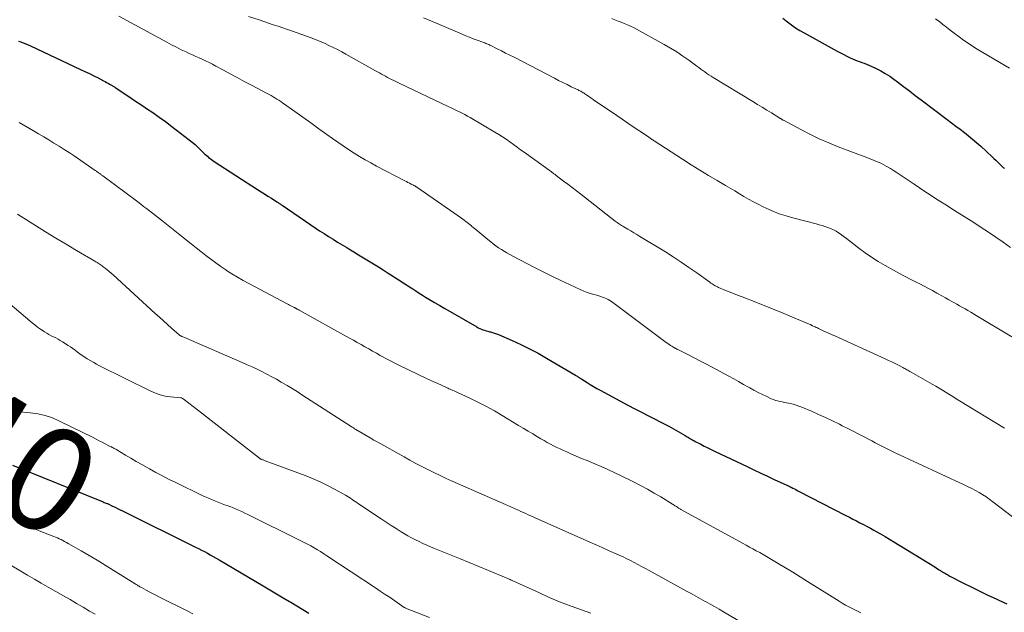
# Model space of a CAD drawing. Units: feet. Extents: x 1920000 to 1925000, y 530000 to 535006.
# Drawn here: x 1921385 to 1921573, y 530591 to 530704 of the extents above; entities that cross this region are included whole.
import ezdxf
from ezdxf.enums import TextEntityAlignment as Align

# ---------------------------------------------------------------- set-up
doc = ezdxf.new("R2010")
doc.units = ezdxf.units.FT
doc.header["$LTSCALE"] = 100
doc.header["$MEASUREMENT"] = 0
for name, color, linetype, lineweight in [('CONTOUR INDEX', 32, 'Continuous', 25), ('CONTOUR INDEX LABEL', 7, 'Continuous', 15), ('CONTOUR INTERMEDIATE', 40, 'Continuous', 15)]:
    doc.layers.add(name, color=color, linetype=linetype, lineweight=lineweight)
doc.styles.add('slant', font='romans.shx', dxfattribs={"oblique": 14.999978})

msp = doc.modelspace()

# ---------------------------------------------------------------- linework, layer by layer
at = {"layer": 'CONTOUR INDEX', "flags": 128}
for points, elevation in [([(1921530.41, 530704.36), (1921531.06, 530703.85), (1921531.27, 530703.68), (1921532.04, 530703.11), (1921532.82, 530702.57), (1921533.63, 530702.06), (1921534.46, 530701.58), (1921540.78, 530698.08), (1921541.4, 530697.75), (1921542.03, 530697.42), (1921542.66, 530697.11), (1921543.3, 530696.82), (1921543.71, 530696.63), (1921544.15, 530696.44), (1921544.59, 530696.26), (1921545.04, 530696.09), (1921545.49, 530695.93), (1921545.94, 530695.78), (1921546.39, 530695.61), (1921546.83, 530695.42), (1921547.26, 530695.23), (1921548.22, 530694.78), (1921549.12, 530694.33), (1921549.99, 530693.84), (1921550.83, 530693.3), (1921551.64, 530692.72), (1921552.31, 530692.21), (1921553.45, 530691.34), (1921554.58, 530690.48), (1921555.72, 530689.62), (1921556.86, 530688.76), (1921561.83, 530685.02), (1921562.65, 530684.4), (1921563.46, 530683.78), (1921564.28, 530683.16), (1921565.09, 530682.53), (1921565.89, 530681.9), (1921566.68, 530681.25), (1921567.45, 530680.58), (1921568.22, 530679.9), (1921570.39, 530677.91), (1921570.75, 530677.58), (1921571.1, 530677.24), (1921571.46, 530676.9), (1921571.81, 530676.56), (1921572.25, 530676.12), (1921572.38, 530675.99), (1921572.51, 530675.88), (1921572.65, 530675.76), (1921572.79, 530675.66)], 800), ([(1921384.3, 530699.99), (1921384.78, 530699.84), (1921385.25, 530699.68), (1921385.72, 530699.5), (1921386.19, 530699.31), (1921386.65, 530699.1), (1921396.2, 530694.6), (1921397.03, 530694.2), (1921397.87, 530693.79), (1921398.7, 530693.38), (1921399.53, 530692.96), (1921400.6, 530692.41), (1921400.89, 530692.26), (1921401.18, 530692.1), (1921401.46, 530691.95), (1921401.75, 530691.79), (1921402.1, 530691.6), (1921402.21, 530691.54), (1921402.31, 530691.48), (1921402.41, 530691.41), (1921402.52, 530691.35), (1921402.62, 530691.28), (1921402.72, 530691.21), (1921402.82, 530691.14), (1921402.92, 530691.08), (1921404.5, 530690), (1921405.4, 530689.4), (1921406.29, 530688.8), (1921407.19, 530688.2), (1921408.09, 530687.61), (1921408.77, 530687.16), (1921410.01, 530686.34), (1921411.23, 530685.49), (1921412.43, 530684.62), (1921413.61, 530683.72), (1921416.95, 530681.14), (1921417.52, 530680.68), (1921418.07, 530680.22), (1921418.61, 530679.73), (1921419.14, 530679.22), (1921419.7, 530678.66), (1921419.94, 530678.43), (1921420.18, 530678.21), (1921420.42, 530677.99), (1921420.67, 530677.77), (1921420.93, 530677.57), (1921421.19, 530677.37), (1921421.46, 530677.18), (1921421.73, 530676.99), (1921430.03, 530671.66), (1921430.69, 530671.23), (1921431.35, 530670.81), (1921432.01, 530670.39), (1921432.66, 530669.98), (1921433.73, 530669.3), (1921433.86, 530669.22), (1921433.98, 530669.14), (1921434.1, 530669.06), (1921434.23, 530668.98), (1921434.35, 530668.9), (1921434.47, 530668.81), (1921434.59, 530668.73), (1921434.71, 530668.65), (1921440.17, 530664.91), (1921441.02, 530664.34), (1921441.87, 530663.77), (1921442.72, 530663.22), (1921443.58, 530662.67), (1921444.45, 530662.13), (1921445.31, 530661.59), (1921446.19, 530661.06), (1921447.06, 530660.54), (1921447.44, 530660.31), (1921448.39, 530659.75), (1921449.34, 530659.18), (1921450.28, 530658.61), (1921451.23, 530658.03), (1921452.17, 530657.45), (1921453.1, 530656.87), (1921454.04, 530656.28), (1921454.97, 530655.69), (1921457.22, 530654.24), (1921457.83, 530653.84), (1921458.45, 530653.45), (1921459.06, 530653.05), (1921459.67, 530652.65), (1921460.28, 530652.26), (1921460.9, 530651.87), (1921461.51, 530651.48), (1921462.14, 530651.1), (1921462.86, 530650.66), (1921463.84, 530650.07), (1921464.83, 530649.48), (1921465.83, 530648.9), (1921466.82, 530648.32), (1921471.9, 530645.39), (1921472.19, 530645.24), (1921472.49, 530645.09), (1921472.79, 530644.96), (1921473.09, 530644.85), (1921473.4, 530644.75), (1921473.72, 530644.65), (1921474.03, 530644.56), (1921474.35, 530644.48), (1921474.51, 530644.44), (1921474.91, 530644.33), (1921475.3, 530644.21), (1921475.69, 530644.07), (1921476.07, 530643.92), (1921478.68, 530642.78), (1921480.35, 530642.01), (1921482, 530641.21), (1921483.62, 530640.35), (1921485.22, 530639.44), (1921490.77, 530636.17), (1921490.87, 530636.11), (1921490.98, 530636.05), (1921491.08, 530635.98), (1921491.18, 530635.91), (1921491.29, 530635.84), (1921491.38, 530635.78), (1921491.48, 530635.71), (1921491.57, 530635.65), (1921491.67, 530635.58), (1921491.77, 530635.52), (1921491.86, 530635.45), (1921491.96, 530635.39), (1921492.98, 530634.74), (1921493.59, 530634.36), (1921494.21, 530633.99), (1921494.84, 530633.63), (1921495.47, 530633.29), (1921500.8, 530630.43), (1921502.1, 530629.74), (1921503.4, 530629.07), (1921504.71, 530628.4), (1921506.03, 530627.74), (1921506.85, 530627.34), (1921507.75, 530626.88), (1921508.64, 530626.41), (1921509.53, 530625.93), (1921510.4, 530625.43), (1921511.72, 530624.66), (1921511.93, 530624.53), (1921512.14, 530624.41), (1921512.35, 530624.28), (1921512.56, 530624.15), (1921512.77, 530624.03), (1921512.98, 530623.9), (1921513.19, 530623.78), (1921513.4, 530623.67), (1921513.67, 530623.52), (1921514.02, 530623.33), (1921514.37, 530623.15), (1921514.72, 530622.96), (1921515.07, 530622.78), (1921515.4, 530622.61), (1921515.91, 530622.35), (1921516.43, 530622.09), (1921516.95, 530621.83), (1921517.48, 530621.58), (1921523.58, 530618.69), (1921524.87, 530618.07), (1921526.17, 530617.46), (1921527.47, 530616.86), (1921528.77, 530616.26), (1921531.17, 530615.15), (1921531.28, 530615.1), (1921531.38, 530615.05), (1921531.48, 530615), (1921531.59, 530614.96), (1921531.69, 530614.9), (1921531.79, 530614.85), (1921531.89, 530614.8), (1921532, 530614.75), (1921532.34, 530614.58), (1921532.61, 530614.44), (1921532.88, 530614.3), (1921533.15, 530614.16), (1921533.42, 530614.02), (1921542.45, 530609.38), (1921543.12, 530609.03), (1921543.8, 530608.68), (1921544.47, 530608.33), (1921545.14, 530607.98), (1921545.82, 530607.63), (1921546.49, 530607.28), (1921547.15, 530606.91), (1921547.82, 530606.55), (1921548.22, 530606.32), (1921549.09, 530605.84), (1921549.94, 530605.34), (1921550.8, 530604.84), (1921551.64, 530604.32), (1921559.42, 530599.52), (1921559.7, 530599.34), (1921559.98, 530599.17), (1921560.25, 530599), (1921560.53, 530598.83), (1921560.68, 530598.74), (1921560.89, 530598.62), (1921561.09, 530598.49), (1921561.29, 530598.37), (1921561.5, 530598.25), (1921561.7, 530598.13), (1921561.91, 530598.01), (1921562.12, 530597.9), (1921562.33, 530597.79), (1921564.96, 530596.43), (1921566.5, 530595.65), (1921568.04, 530594.89), (1921569.6, 530594.15), (1921571.16, 530593.43), (1921571.71, 530593.18), (1921573.22, 530592.46)], 820), ([(1921383.16, 530618.98), (1921400.19, 530612.09), (1921400.37, 530612.02), (1921400.54, 530611.95), (1921400.72, 530611.87), (1921400.9, 530611.8), (1921401.22, 530611.67), (1921401.33, 530611.62), (1921402.31, 530611.15), (1921402.78, 530610.92), (1921403.26, 530610.69), (1921403.73, 530610.46), (1921404.2, 530610.23), (1921418.16, 530603.33), (1921418.73, 530603.05), (1921419.3, 530602.76), (1921419.87, 530602.46), (1921420.43, 530602.15), (1921420.99, 530601.84), (1921421.55, 530601.53), (1921422.1, 530601.21), (1921422.65, 530600.89), (1921431.08, 530595.89), (1921432.35, 530595.14), (1921433.61, 530594.39), (1921434.88, 530593.64), (1921436.14, 530592.89), (1921436.35, 530592.77), (1921437.51, 530592.07), (1921438.66, 530591.37), (1921439.81, 530590.66)], 840)]:
    msp.add_lwpolyline(points, dxfattribs=dict(at, elevation=elevation))
at = {"layer": 'CONTOUR INTERMEDIATE', "flags": 128}
for points, elevation in [([(1921403.5, 530704.79), (1921412.66, 530699.78), (1921413.58, 530699.29), (1921414.5, 530698.82), (1921415.43, 530698.37), (1921416.37, 530697.94), (1921416.97, 530697.67), (1921417.61, 530697.38), (1921418.25, 530697.09), (1921418.89, 530696.79), (1921419.53, 530696.5), (1921420.17, 530696.2), (1921420.8, 530695.89), (1921421.43, 530695.57), (1921422.05, 530695.24), (1921423.48, 530694.46), (1921424.81, 530693.74), (1921426.15, 530693.03), (1921427.49, 530692.31), (1921428.83, 530691.6), (1921431.85, 530690.01), (1921432.23, 530689.81), (1921432.61, 530689.6), (1921432.98, 530689.38), (1921433.35, 530689.16), (1921433.72, 530688.94), (1921434.09, 530688.71), (1921434.45, 530688.47), (1921434.8, 530688.22), (1921437.16, 530686.55), (1921438.69, 530685.46), (1921440.22, 530684.37), (1921441.75, 530683.27), (1921443.27, 530682.17), (1921444.35, 530681.39), (1921445.36, 530680.68), (1921446.38, 530679.97), (1921447.41, 530679.29), (1921448.45, 530678.61), (1921449.5, 530677.96), (1921450.57, 530677.33), (1921451.65, 530676.73), (1921452.74, 530676.14), (1921458.15, 530673.33), (1921458.45, 530673.17), (1921458.76, 530673.01), (1921459.06, 530672.86), (1921459.37, 530672.7), (1921459.81, 530672.47), (1921459.89, 530672.43), (1921459.97, 530672.39), (1921460.05, 530672.34), (1921460.13, 530672.29), (1921460.21, 530672.25), (1921460.28, 530672.2), (1921460.36, 530672.15), (1921460.43, 530672.1), (1921467.51, 530667.2), (1921468.37, 530666.59), (1921469.22, 530665.97), (1921470.06, 530665.33), (1921470.88, 530664.68), (1921470.99, 530664.6), (1921471.75, 530663.98), (1921472.51, 530663.35), (1921473.27, 530662.73), (1921474.03, 530662.1), (1921474.58, 530661.64), (1921475.07, 530661.25), (1921475.57, 530660.88), (1921476.08, 530660.52), (1921476.61, 530660.18), (1921477.14, 530659.85), (1921477.68, 530659.53), (1921478.23, 530659.23), (1921478.78, 530658.93), (1921482.97, 530656.74), (1921484.62, 530655.89), (1921486.28, 530655.06), (1921487.95, 530654.26), (1921489.63, 530653.47), (1921491.77, 530652.49), (1921492.39, 530652.22), (1921493.02, 530651.98), (1921493.66, 530651.77), (1921494.3, 530651.58), (1921494.87, 530651.43), (1921495.24, 530651.32), (1921495.6, 530651.21), (1921495.96, 530651.09), (1921496.32, 530650.95), (1921496.67, 530650.8), (1921497.01, 530650.63), (1921497.33, 530650.43), (1921497.64, 530650.22), (1921508.13, 530642.43), (1921508.4, 530642.24), (1921508.67, 530642.05), (1921508.94, 530641.87), (1921509.21, 530641.69), (1921509.58, 530641.46), (1921509.67, 530641.4), (1921509.77, 530641.35), (1921509.86, 530641.3), (1921509.96, 530641.25), (1921510.05, 530641.2), (1921510.15, 530641.15), (1921510.25, 530641.1), (1921510.34, 530641.05), (1921512.36, 530640.04), (1921513.46, 530639.48), (1921514.56, 530638.91), (1921515.66, 530638.33), (1921516.75, 530637.75), (1921520.1, 530635.95), (1921521.03, 530635.44), (1921521.96, 530634.93), (1921522.89, 530634.41), (1921523.82, 530633.89), (1921524.09, 530633.74), (1921524.89, 530633.3), (1921525.69, 530632.88), (1921526.51, 530632.47), (1921527.33, 530632.08), (1921528.19, 530631.67), (1921528.59, 530631.51), (1921528.99, 530631.36), (1921529.4, 530631.24), (1921529.82, 530631.14), (1921530.25, 530631.05), (1921530.67, 530630.97), (1921531.09, 530630.88), (1921531.52, 530630.8), (1921531.81, 530630.74), (1921532.38, 530630.61), (1921532.93, 530630.46), (1921533.48, 530630.27), (1921534.02, 530630.06), (1921535.87, 530629.26), (1921537.22, 530628.66), (1921538.57, 530628.06), (1921539.9, 530627.43), (1921541.23, 530626.79), (1921541.77, 530626.52), (1921542.82, 530626), (1921543.87, 530625.46), (1921544.91, 530624.92), (1921545.95, 530624.37), (1921546.75, 530623.95), (1921547.39, 530623.61), (1921548.02, 530623.27), (1921548.66, 530622.93), (1921549.3, 530622.6), (1921549.94, 530622.27), (1921550.58, 530621.94), (1921551.23, 530621.63), (1921551.88, 530621.32), (1921565.07, 530615.21), (1921565.79, 530614.86), (1921566.51, 530614.5), (1921567.21, 530614.12), (1921567.91, 530613.73), (1921568.93, 530613.13), (1921569.11, 530613.02), (1921569.28, 530612.91), (1921569.45, 530612.79), (1921569.61, 530612.67), (1921569.77, 530612.54), (1921569.93, 530612.41), (1921570.1, 530612.29), (1921570.26, 530612.16), (1921581.77, 530603.44)], 816), ([(1921428.27, 530704.73), (1921430.3, 530704.05), (1921431.21, 530703.75), (1921432.12, 530703.44), (1921433.03, 530703.14), (1921433.95, 530702.84), (1921434.86, 530702.54), (1921435.77, 530702.23), (1921436.68, 530701.91), (1921437.58, 530701.59), (1921440.26, 530700.62), (1921441.12, 530700.29), (1921441.97, 530699.95), (1921442.81, 530699.59), (1921443.64, 530699.2), (1921444.47, 530698.8), (1921445.29, 530698.39), (1921446.1, 530697.96), (1921446.9, 530697.52), (1921452.56, 530694.35), (1921452.95, 530694.14), (1921453.33, 530693.93), (1921453.71, 530693.71), (1921454.1, 530693.5), (1921454.48, 530693.29), (1921454.87, 530693.08), (1921455.25, 530692.88), (1921455.64, 530692.67), (1921456.03, 530692.47), (1921456.42, 530692.27), (1921456.82, 530692.08), (1921457.21, 530691.89), (1921466.47, 530687.51), (1921467, 530687.26), (1921467.53, 530687.01), (1921468.05, 530686.75), (1921468.58, 530686.5), (1921469.1, 530686.24), (1921469.62, 530685.98), (1921470.13, 530685.69), (1921470.64, 530685.4), (1921475.38, 530682.61), (1921476.1, 530682.17), (1921476.82, 530681.71), (1921477.53, 530681.24), (1921478.22, 530680.75), (1921478.92, 530680.25), (1921479.61, 530679.75), (1921480.3, 530679.25), (1921480.99, 530678.76), (1921486.2, 530675), (1921486.31, 530674.92), (1921486.42, 530674.84), (1921486.54, 530674.76), (1921486.65, 530674.67), (1921486.76, 530674.59), (1921486.88, 530674.51), (1921486.99, 530674.42), (1921487.1, 530674.34), (1921488.51, 530673.26), (1921489.33, 530672.64), (1921490.15, 530672.01), (1921490.96, 530671.38), (1921491.78, 530670.75), (1921498.38, 530665.61), (1921498.57, 530665.46), (1921498.77, 530665.32), (1921498.98, 530665.17), (1921499.18, 530665.03), (1921499.39, 530664.89), (1921499.6, 530664.76), (1921499.81, 530664.63), (1921500.03, 530664.5), (1921500.76, 530664.08), (1921501.35, 530663.74), (1921501.93, 530663.39), (1921502.51, 530663.05), (1921503.08, 530662.7), (1921507.95, 530659.71), (1921509.47, 530658.76), (1921510.98, 530657.78), (1921512.46, 530656.77), (1921513.94, 530655.73), (1921516.47, 530653.92), (1921516.67, 530653.78), (1921516.87, 530653.64), (1921517.07, 530653.51), (1921517.27, 530653.38), (1921517.48, 530653.26), (1921517.69, 530653.15), (1921517.91, 530653.04), (1921518.13, 530652.94), (1921519.31, 530652.44), (1921520.13, 530652.1), (1921520.95, 530651.77), (1921521.77, 530651.44), (1921522.6, 530651.12), (1921525.23, 530650.1), (1921526.99, 530649.41), (1921528.75, 530648.71), (1921530.49, 530648), (1921532.24, 530647.27), (1921535.6, 530645.86), (1921535.66, 530645.83), (1921535.72, 530645.8), (1921535.79, 530645.77), (1921535.85, 530645.74), (1921535.91, 530645.71), (1921535.97, 530645.68), (1921536.03, 530645.65), (1921536.09, 530645.63), (1921536.38, 530645.48), (1921536.59, 530645.38), (1921536.8, 530645.28), (1921537.01, 530645.19), (1921537.22, 530645.09), (1921538.26, 530644.61), (1921538.99, 530644.27), (1921539.72, 530643.94), (1921540.45, 530643.61), (1921541.18, 530643.28), (1921549.99, 530639.29), (1921550.61, 530639), (1921551.24, 530638.7), (1921551.86, 530638.39), (1921552.48, 530638.08), (1921553.31, 530637.64), (1921553.51, 530637.54), (1921553.71, 530637.43), (1921553.91, 530637.32), (1921554.11, 530637.21), (1921554.3, 530637.1), (1921554.5, 530636.99), (1921554.7, 530636.88), (1921554.9, 530636.77), (1921558.97, 530634.44), (1921559.63, 530634.06), (1921560.29, 530633.67), (1921560.94, 530633.28), (1921561.59, 530632.88), (1921562.23, 530632.47), (1921562.88, 530632.07), (1921563.53, 530631.67), (1921564.18, 530631.28), (1921572.79, 530626.03)], 812), ([(1921461.74, 530704.44), (1921463.27, 530703.83), (1921464.79, 530703.2), (1921469.09, 530701.34), (1921469.81, 530701.04), (1921470.53, 530700.75), (1921471.25, 530700.46), (1921471.98, 530700.19), (1921473.04, 530699.79), (1921473.24, 530699.72), (1921473.43, 530699.65), (1921473.63, 530699.57), (1921473.83, 530699.49), (1921474.02, 530699.41), (1921474.21, 530699.33), (1921474.41, 530699.24), (1921474.6, 530699.15), (1921475.83, 530698.54), (1921476.63, 530698.13), (1921477.43, 530697.73), (1921478.23, 530697.32), (1921479.03, 530696.91), (1921486.76, 530692.9), (1921487.56, 530692.49), (1921488.36, 530692.09), (1921489.17, 530691.69), (1921489.98, 530691.3), (1921491.27, 530690.68), (1921491.44, 530690.6), (1921491.6, 530690.51), (1921491.77, 530690.42), (1921491.94, 530690.33), (1921492.1, 530690.24), (1921492.26, 530690.14), (1921492.42, 530690.04), (1921492.58, 530689.93), (1921492.92, 530689.69), (1921493.25, 530689.46), (1921493.58, 530689.24), (1921493.91, 530689.01), (1921494.24, 530688.79), (1921498.65, 530685.79), (1921499.7, 530685.07), (1921500.76, 530684.35), (1921501.81, 530683.64), (1921502.87, 530682.93), (1921504.7, 530681.69), (1921504.84, 530681.59), (1921504.98, 530681.5), (1921505.12, 530681.41), (1921505.26, 530681.31), (1921505.39, 530681.22), (1921505.53, 530681.13), (1921505.67, 530681.04), (1921505.81, 530680.95), (1921511.24, 530677.43), (1921512.88, 530676.38), (1921514.52, 530675.35), (1921516.18, 530674.34), (1921517.85, 530673.34), (1921519.42, 530672.42), (1921520.31, 530671.9), (1921521.2, 530671.37), (1921522.09, 530670.84), (1921522.98, 530670.31), (1921523.87, 530669.79), (1921524.77, 530669.29), (1921525.69, 530668.82), (1921526.62, 530668.36), (1921527.22, 530668.07), (1921528.47, 530667.52), (1921529.73, 530667.02), (1921531.03, 530666.59), (1921532.34, 530666.21), (1921536.78, 530665.07), (1921537.34, 530664.92), (1921537.9, 530664.75), (1921538.45, 530664.58), (1921539.01, 530664.39), (1921539.54, 530664.18), (1921540.07, 530663.94), (1921540.57, 530663.66), (1921541.06, 530663.35), (1921541.33, 530663.16), (1921541.95, 530662.73), (1921542.55, 530662.3), (1921543.15, 530661.85), (1921543.74, 530661.39), (1921544.94, 530660.45), (1921546.14, 530659.55), (1921547.37, 530658.69), (1921548.64, 530657.89), (1921549.94, 530657.13), (1921551.58, 530656.22), (1921552.68, 530655.62), (1921553.77, 530655.03), (1921554.88, 530654.45), (1921555.99, 530653.89), (1921556.57, 530653.6), (1921557.4, 530653.18), (1921558.22, 530652.75), (1921559.03, 530652.32), (1921559.84, 530651.87), (1921560.09, 530651.74), (1921560.77, 530651.36), (1921561.46, 530650.97), (1921562.14, 530650.59), (1921562.82, 530650.2), (1921563.1, 530650.04), (1921563.64, 530649.73), (1921564.17, 530649.42), (1921564.71, 530649.12), (1921565.25, 530648.82), (1921565.78, 530648.51), (1921566.32, 530648.2), (1921566.85, 530647.89), (1921567.38, 530647.58), (1921574.18, 530643.52)], 808), ([(1921497.73, 530704.3), (1921498.32, 530704.07), (1921498.92, 530703.84), (1921499.51, 530703.61), (1921500.1, 530703.38), (1921500.69, 530703.14), (1921501.27, 530702.88), (1921501.84, 530702.61), (1921502.41, 530702.31), (1921507.74, 530699.38), (1921508.96, 530698.68), (1921510.16, 530697.94), (1921511.32, 530697.15), (1921512.46, 530696.34), (1921513.96, 530695.22), (1921514.34, 530694.94), (1921514.72, 530694.66), (1921515.11, 530694.38), (1921515.49, 530694.11), (1921515.89, 530693.84), (1921516.28, 530693.58), (1921516.68, 530693.32), (1921517.08, 530693.07), (1921524.67, 530688.46), (1921525.56, 530687.92), (1921526.44, 530687.38), (1921527.33, 530686.83), (1921528.22, 530686.28), (1921529.82, 530685.29), (1921529.9, 530685.24), (1921529.99, 530685.19), (1921530.08, 530685.13), (1921530.16, 530685.08), (1921530.25, 530685.03), (1921530.33, 530684.98), (1921530.42, 530684.93), (1921530.51, 530684.88), (1921533.82, 530683.11), (1921535.58, 530682.21), (1921537.36, 530681.36), (1921539.17, 530680.57), (1921541, 530679.83), (1921546.44, 530677.74), (1921546.91, 530677.56), (1921547.38, 530677.38), (1921547.85, 530677.19), (1921548.33, 530677.01), (1921548.79, 530676.81), (1921549.25, 530676.6), (1921549.7, 530676.37), (1921550.14, 530676.12), (1921550.4, 530675.97), (1921550.96, 530675.64), (1921551.52, 530675.29), (1921552.07, 530674.94), (1921552.61, 530674.58), (1921555.48, 530672.65), (1921556.51, 530671.97), (1921557.53, 530671.29), (1921558.56, 530670.62), (1921559.59, 530669.95), (1921560.62, 530669.29), (1921561.66, 530668.63), (1921562.69, 530667.97), (1921563.73, 530667.31), (1921566.91, 530665.32), (1921568.33, 530664.41), (1921569.73, 530663.48), (1921571.13, 530662.53), (1921572.51, 530661.57), (1921573.91, 530660.57)], 804), ([(1921559.57, 530704.29), (1921560.19, 530703.84), (1921560.8, 530703.37), (1921561, 530703.21), (1921561.7, 530702.65), (1921562.41, 530702.1), (1921563.12, 530701.55), (1921563.83, 530701.01), (1921564.08, 530700.82), (1921564.93, 530700.2), (1921565.8, 530699.6), (1921566.68, 530699.03), (1921567.57, 530698.48), (1921573.7, 530694.84)], 796), ([(1921384.43, 530684.44), (1921387.18, 530682.85), (1921388.17, 530682.27), (1921389.15, 530681.7), (1921390.13, 530681.11), (1921391.11, 530680.53), (1921392.09, 530679.93), (1921393.05, 530679.32), (1921394.01, 530678.7), (1921394.96, 530678.06), (1921399.01, 530675.3), (1921399.13, 530675.22), (1921399.26, 530675.13), (1921399.38, 530675.04), (1921399.51, 530674.95), (1921399.63, 530674.86), (1921399.75, 530674.77), (1921399.87, 530674.68), (1921399.99, 530674.59), (1921400.11, 530674.5), (1921400.22, 530674.41), (1921400.34, 530674.32), (1921400.46, 530674.24), (1921407.11, 530669.29), (1921407.68, 530668.86), (1921408.25, 530668.43), (1921408.82, 530667.99), (1921409.39, 530667.56), (1921409.96, 530667.12), (1921410.52, 530666.68), (1921411.08, 530666.23), (1921411.65, 530665.79), (1921416.42, 530661.99), (1921417.34, 530661.26), (1921418.27, 530660.52), (1921419.2, 530659.78), (1921420.13, 530659.05), (1921421.07, 530658.33), (1921422.02, 530657.62), (1921422.98, 530656.94), (1921423.96, 530656.28), (1921424.07, 530656.2), (1921425.12, 530655.53), (1921426.19, 530654.88), (1921427.27, 530654.26), (1921428.37, 530653.66), (1921435.65, 530649.8), (1921435.9, 530649.67), (1921436.14, 530649.55), (1921436.39, 530649.42), (1921436.64, 530649.3), (1921436.99, 530649.13), (1921437.06, 530649.1), (1921437.13, 530649.06), (1921437.2, 530649.02), (1921437.27, 530648.99), (1921437.34, 530648.95), (1921437.41, 530648.91), (1921437.48, 530648.87), (1921437.55, 530648.83), (1921437.6, 530648.8), (1921437.7, 530648.75), (1921437.79, 530648.69), (1921437.89, 530648.64), (1921437.98, 530648.59), (1921447.6, 530643.26), (1921448.33, 530642.85), (1921449.07, 530642.44), (1921449.8, 530642.02), (1921450.53, 530641.6), (1921451.26, 530641.18), (1921451.99, 530640.77), (1921452.72, 530640.35), (1921453.46, 530639.94), (1921453.69, 530639.81), (1921454.55, 530639.35), (1921455.41, 530638.9), (1921456.28, 530638.46), (1921457.15, 530638.03), (1921462.29, 530635.56), (1921463.01, 530635.22), (1921463.72, 530634.88), (1921464.44, 530634.55), (1921465.16, 530634.23), (1921466.1, 530633.8), (1921466.35, 530633.69), (1921466.6, 530633.58), (1921466.85, 530633.48), (1921467.11, 530633.37), (1921467.36, 530633.26), (1921467.61, 530633.15), (1921467.86, 530633.04), (1921468.1, 530632.93), (1921470.71, 530631.71), (1921472.25, 530630.96), (1921473.77, 530630.17), (1921475.27, 530629.34), (1921476.74, 530628.48), (1921479.9, 530626.57), (1921480.8, 530626.03), (1921481.71, 530625.48), (1921482.62, 530624.94), (1921483.54, 530624.39), (1921484.17, 530624.02), (1921484.77, 530623.67), (1921485.37, 530623.33), (1921485.98, 530623), (1921486.6, 530622.68), (1921487.22, 530622.38), (1921487.84, 530622.07), (1921488.47, 530621.78), (1921489.1, 530621.5), (1921489.89, 530621.16), (1921490.92, 530620.71), (1921491.95, 530620.27), (1921492.98, 530619.84), (1921494.02, 530619.41), (1921494.46, 530619.23), (1921495.71, 530618.7), (1921496.95, 530618.16), (1921498.18, 530617.59), (1921499.4, 530617), (1921501.89, 530615.77), (1921503.21, 530615.09), (1921504.52, 530614.39), (1921505.81, 530613.65), (1921507.09, 530612.89), (1921509.31, 530611.54), (1921509.47, 530611.44), (1921509.63, 530611.34), (1921509.79, 530611.23), (1921509.95, 530611.13), (1921510.05, 530611.06), (1921510.16, 530610.99), (1921510.27, 530610.92), (1921510.38, 530610.85), (1921510.48, 530610.78), (1921510.59, 530610.71), (1921510.7, 530610.65), (1921510.82, 530610.58), (1921510.93, 530610.52), (1921522.72, 530604.04), (1921523.37, 530603.69), (1921524.02, 530603.33), (1921524.67, 530602.97), (1921525.33, 530602.62), (1921525.98, 530602.26), (1921526.62, 530601.89), (1921527.27, 530601.52), (1921527.91, 530601.14), (1921529.48, 530600.21), (1921530.9, 530599.36), (1921532.32, 530598.5), (1921533.73, 530597.63), (1921535.14, 530596.76), (1921541.15, 530593), (1921541.77, 530592.62), (1921542.4, 530592.25), (1921543.04, 530591.9), (1921543.68, 530591.57), (1921545.33, 530590.73)], 824), ([(1921384.14, 530666.94), (1921384.81, 530666.51), (1921387.58, 530664.77), (1921389.52, 530663.56), (1921391.47, 530662.36), (1921393.43, 530661.18), (1921395.4, 530660.01), (1921398.94, 530657.93), (1921399.14, 530657.81), (1921399.34, 530657.69), (1921399.55, 530657.57), (1921399.75, 530657.44), (1921399.94, 530657.31), (1921400.14, 530657.18), (1921400.33, 530657.04), (1921400.52, 530656.9), (1921400.91, 530656.6), (1921401.29, 530656.29), (1921401.67, 530655.99), (1921402.03, 530655.67), (1921402.4, 530655.35), (1921410.48, 530647.96), (1921411.25, 530647.26), (1921412.02, 530646.56), (1921412.79, 530645.86), (1921413.57, 530645.17), (1921415.01, 530643.88), (1921415.07, 530643.84), (1921415.13, 530643.79), (1921415.19, 530643.75), (1921415.26, 530643.71), (1921415.33, 530643.68), (1921415.39, 530643.64), (1921415.46, 530643.61), (1921415.53, 530643.58), (1921415.91, 530643.43), (1921416.17, 530643.32), (1921416.42, 530643.21), (1921416.68, 530643.1), (1921416.94, 530642.99), (1921427.06, 530638.59), (1921428.02, 530638.17), (1921428.97, 530637.74), (1921429.92, 530637.29), (1921430.86, 530636.84), (1921431.79, 530636.36), (1921432.72, 530635.88), (1921433.64, 530635.38), (1921434.54, 530634.86), (1921434.68, 530634.78), (1921435.65, 530634.21), (1921436.61, 530633.63), (1921437.56, 530633.04), (1921438.51, 530632.44), (1921447.9, 530626.37), (1921448.01, 530626.3), (1921448.12, 530626.23), (1921448.23, 530626.16), (1921448.34, 530626.09), (1921448.45, 530626.01), (1921448.57, 530625.94), (1921448.68, 530625.87), (1921448.79, 530625.81), (1921450.04, 530625.07), (1921450.77, 530624.63), (1921451.51, 530624.2), (1921452.26, 530623.78), (1921453, 530623.36), (1921458.01, 530620.55), (1921459.14, 530619.93), (1921460.28, 530619.32), (1921461.42, 530618.72), (1921462.57, 530618.13), (1921463.73, 530617.55), (1921464.89, 530616.99), (1921466.06, 530616.45), (1921467.24, 530615.92), (1921477.39, 530611.44), (1921477.96, 530611.18), (1921478.53, 530610.93), (1921479.1, 530610.68), (1921479.67, 530610.43), (1921479.86, 530610.35), (1921480.33, 530610.14), (1921480.81, 530609.93), (1921481.29, 530609.72), (1921481.76, 530609.51), (1921482.24, 530609.29), (1921482.71, 530609.08), (1921483.19, 530608.87), (1921483.66, 530608.66), (1921493.55, 530604.26), (1921494.73, 530603.74), (1921495.9, 530603.22), (1921497.07, 530602.69), (1921498.25, 530602.16), (1921499.13, 530601.76), (1921499.86, 530601.43), (1921500.58, 530601.08), (1921501.3, 530600.73), (1921502.01, 530600.36), (1921502.72, 530599.99), (1921503.42, 530599.61), (1921504.13, 530599.23), (1921504.83, 530598.85), (1921512.01, 530594.91), (1921512.91, 530594.42), (1921513.8, 530593.93), (1921514.69, 530593.44), (1921515.59, 530592.94), (1921515.63, 530592.92), (1921516.5, 530592.44), (1921517.37, 530591.95), (1921518.23, 530591.45), (1921519.09, 530590.94), (1921522.63, 530588.83)], 828), ([(1921377.58, 530654.09), (1921386.95, 530646.19), (1921387.46, 530645.77), (1921387.97, 530645.37), (1921388.51, 530644.99), (1921389.04, 530644.62), (1921389.32, 530644.43), (1921389.74, 530644.17), (1921390.16, 530643.92), (1921390.59, 530643.7), (1921391.03, 530643.49), (1921391.47, 530643.28), (1921391.9, 530643.06), (1921392.32, 530642.81), (1921392.74, 530642.56), (1921393.81, 530641.87), (1921394.27, 530641.56), (1921394.73, 530641.25), (1921395.18, 530640.92), (1921395.62, 530640.59), (1921396.07, 530640.26), (1921396.52, 530639.93), (1921396.98, 530639.62), (1921397.45, 530639.32), (1921397.6, 530639.22), (1921398.15, 530638.88), (1921398.7, 530638.56), (1921399.27, 530638.25), (1921399.84, 530637.96), (1921409.61, 530633.12), (1921410.51, 530632.73), (1921411.43, 530632.41), (1921412.38, 530632.19), (1921413.35, 530632.05), (1921415.27, 530631.86), (1921415.29, 530631.86), (1921415.31, 530631.85), (1921415.33, 530631.85), (1921415.35, 530631.85), (1921415.44, 530631.84), (1921415.46, 530631.84), (1921415.48, 530631.83), (1921415.5, 530631.82), (1921415.51, 530631.82), (1921415.68, 530631.73), (1921415.78, 530631.67), (1921415.88, 530631.61), (1921415.97, 530631.55), (1921416.06, 530631.48), (1921419.39, 530628.89), (1921421.14, 530627.52), (1921422.89, 530626.16), (1921424.64, 530624.79), (1921426.39, 530623.42), (1921430.39, 530620.3), (1921430.43, 530620.26), (1921430.48, 530620.23), (1921430.53, 530620.2), (1921430.58, 530620.17), (1921430.64, 530620.14), (1921430.69, 530620.12), (1921430.75, 530620.1), (1921430.8, 530620.08), (1921430.96, 530620.02), (1921431.1, 530619.98), (1921431.23, 530619.93), (1921431.37, 530619.88), (1921431.5, 530619.83), (1921439.1, 530616.99), (1921440.54, 530616.41), (1921441.97, 530615.79), (1921443.36, 530615.11), (1921444.74, 530614.38), (1921446.8, 530613.22), (1921447.13, 530613.03), (1921447.45, 530612.84), (1921447.76, 530612.64), (1921448.07, 530612.44), (1921448.38, 530612.23), (1921448.69, 530612.02), (1921449, 530611.81), (1921449.31, 530611.6), (1921453.63, 530608.71), (1921454.58, 530608.08), (1921455.54, 530607.45), (1921456.51, 530606.84), (1921457.48, 530606.24), (1921458.07, 530605.88), (1921458.76, 530605.48), (1921459.46, 530605.09), (1921460.17, 530604.72), (1921460.89, 530604.37), (1921461.62, 530604.03), (1921462.35, 530603.7), (1921463.08, 530603.38), (1921463.82, 530603.08), (1921466.72, 530601.9), (1921468.58, 530601.14), (1921470.43, 530600.38), (1921472.28, 530599.62), (1921474.13, 530598.86), (1921477.55, 530597.44), (1921477.69, 530597.38), (1921477.83, 530597.32), (1921477.97, 530597.26), (1921478.11, 530597.2), (1921478.16, 530597.17), (1921478.32, 530597.1), (1921478.49, 530597.02), (1921478.65, 530596.95), (1921478.82, 530596.87), (1921483.88, 530594.55), (1921485.65, 530593.76), (1921487.43, 530593.01), (1921489.24, 530592.3), (1921491.06, 530591.62), (1921493.74, 530590.67)], 832), ([(1921383.93, 530629.21), (1921386.59, 530628.98), (1921388.03, 530628.77), (1921389.44, 530628.46), (1921390.81, 530627.99), (1921392.15, 530627.41), (1921398.58, 530624.23), (1921399.17, 530623.94), (1921399.75, 530623.64), (1921400.33, 530623.35), (1921400.91, 530623.05), (1921401.73, 530622.63), (1921401.9, 530622.54), (1921402.08, 530622.45), (1921402.25, 530622.36), (1921402.42, 530622.27), (1921402.6, 530622.18), (1921402.77, 530622.09), (1921402.94, 530622), (1921403.11, 530621.9), (1921404.81, 530620.89), (1921405.83, 530620.29), (1921406.85, 530619.69), (1921407.88, 530619.1), (1921408.91, 530618.51), (1921409.34, 530618.27), (1921410.59, 530617.58), (1921411.85, 530616.91), (1921413.12, 530616.26), (1921414.4, 530615.63), (1921419.59, 530613.14), (1921420.19, 530612.86), (1921420.79, 530612.59), (1921421.4, 530612.33), (1921422.01, 530612.08), (1921422.59, 530611.85), (1921422.91, 530611.73), (1921423.24, 530611.6), (1921423.57, 530611.48), (1921423.9, 530611.36), (1921424.22, 530611.25), (1921424.55, 530611.12), (1921424.88, 530611), (1921425.2, 530610.86), (1921425.78, 530610.62), (1921426.39, 530610.36), (1921426.99, 530610.1), (1921427.59, 530609.82), (1921428.19, 530609.53), (1921438.27, 530604.54), (1921438.92, 530604.21), (1921439.56, 530603.88), (1921440.19, 530603.53), (1921440.82, 530603.18), (1921441.45, 530602.82), (1921442.07, 530602.45), (1921442.68, 530602.06), (1921443.28, 530601.67), (1921452.55, 530595.52), (1921453.48, 530594.9), (1921454.41, 530594.28), (1921455.33, 530593.66), (1921456.25, 530593.03), (1921458.06, 530591.8), (1921458.08, 530591.79), (1921458.1, 530591.77), (1921458.12, 530591.76), (1921458.13, 530591.75), (1921458.21, 530591.71), (1921458.23, 530591.7), (1921458.25, 530591.69), (1921458.27, 530591.68), (1921458.3, 530591.67), (1921462.86, 530589.89)], 836), ([(1921384.11, 530607.89), (1921384.7, 530607.67), (1921385.3, 530607.46), (1921385.9, 530607.26), (1921386.5, 530607.07), (1921387.1, 530606.86), (1921387.7, 530606.65), (1921388.29, 530606.43), (1921391.08, 530605.35), (1921391.43, 530605.21), (1921391.78, 530605.06), (1921392.13, 530604.9), (1921392.47, 530604.74), (1921392.81, 530604.57), (1921393.15, 530604.4), (1921393.48, 530604.21), (1921393.81, 530604.03), (1921396.28, 530602.63), (1921397.84, 530601.73), (1921399.39, 530600.81), (1921400.92, 530599.88), (1921402.45, 530598.93), (1921406.64, 530596.29), (1921406.79, 530596.2), (1921406.93, 530596.11), (1921407.08, 530596.02), (1921407.23, 530595.92), (1921407.38, 530595.83), (1921407.53, 530595.75), (1921407.68, 530595.66), (1921407.83, 530595.58), (1921408.73, 530595.09), (1921409.33, 530594.77), (1921409.94, 530594.46), (1921410.55, 530594.14), (1921411.16, 530593.84), (1921416.68, 530591.08), (1921417.68, 530590.58)], 844), ([(1921382.71, 530599.92), (1921384.75, 530598.73), (1921386.06, 530597.97), (1921387.37, 530597.21), (1921388.69, 530596.45), (1921390, 530595.69), (1921392.93, 530594.01), (1921394.18, 530593.29), (1921395.42, 530592.57), (1921396.66, 530591.84), (1921397.9, 530591.1), (1921398.96, 530590.47)], 848)]:
    msp.add_lwpolyline(points, dxfattribs=dict(at, elevation=elevation))

# ---------------------------------------------------------------- texts
at = {"layer": 'CONTOUR INDEX LABEL', "style": 'slant', "oblique": 15}
msp.add_text('840', height=20, rotation=328.5069, dxfattribs=at).set_placement((1921377.24, 530624.2, 840), align=Align.MIDDLE_CENTER)

doc.saveas('drawing.dxf')
